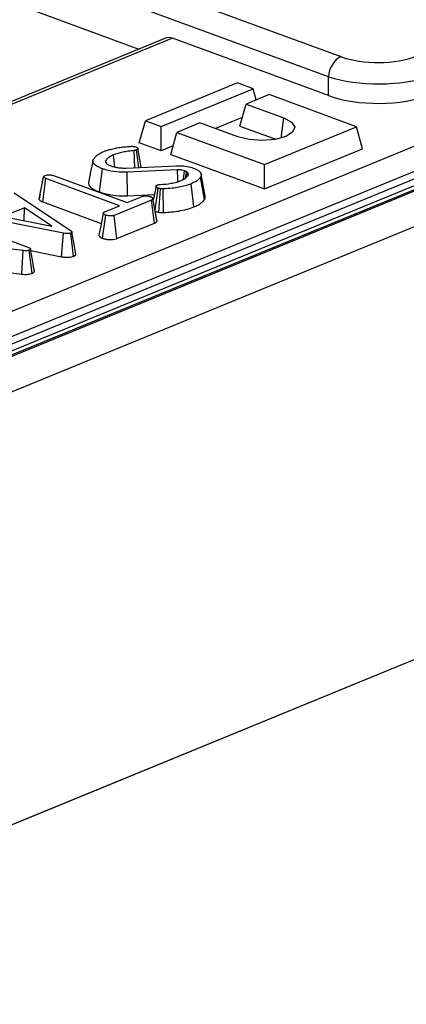
# Model space of a CAD drawing. Units: millimetres. Extents: x 8 to 453, y 1 to 291.
# Drawn here: x 359 to 364, y 169 to 180 of the extents above; entities that cross this region are included whole.
import ezdxf

# ---------------------------------------------------------------- set-up
doc = ezdxf.new("R2010")
doc.units = ezdxf.units.MM

msp = doc.modelspace()

# ---------------------------------------------------------------- linework, layer by layer
at = {"color": 7, "linetype": 'Continuous', "lineweight": 25}
for p, q in [((327.1955, 193.2609), (363.1925, 180.0242)), ((363.0456, 179.7844), (327.0486, 193.0211)), ((379.6456, 184.8654), (331.3148, 165.0419)), ((379.7567, 184.8644), (331.426, 165.0409)), ((331.4469, 165.0332), (379.7777, 184.8567)), ((379.9846, 184.5163), (331.6539, 164.6928)), ((351.51, 183.5224), (360.7772, 180.1147)), ((340.2123, 169.166), (369.6249, 181.23)), ((369.7797, 180.9921), (340.3671, 168.9281)), ((340.366, 168.8405), (369.7906, 180.9093)), ((361.0936, 180.2445), (358.8045, 179.3056)), ((363.0446, 179.5585), (361.1789, 180.2446)), ((361.957, 179.7088), (360.8545, 179.2566)), ((362.1456, 179.6394), (361.957, 179.7088)), ((363.0446, 179.5585), (363.0456, 179.7844)), ((361.0431, 179.1872), (362.1456, 179.6394)), ((362.3343, 179.57), (362.0587, 179.457)), ((362.1802, 179.5068), (362.1456, 179.6394)), ((363.3825, 179.1846), (362.3343, 179.57)), ((361.9848, 179.1932), (362.0587, 179.457)), ((362.0587, 179.457), (362.5115, 179.2905)), ((331.5426, 159.4679), (379.9896, 179.339)), ((331.6007, 159.4917), (379.9315, 179.3152)), ((360.7806, 178.9928), (360.8545, 179.2566)), ((360.8545, 179.2566), (361.0431, 179.1872)), ((361.5074, 179.2309), (361.2318, 179.1178)), ((361.9603, 179.0644), (361.5074, 179.2309)), ((362.0131, 179.294), (361.6929, 179.1627)), ((361.0432, 178.8962), (361.0431, 179.1872)), ((361.1579, 178.854), (361.2318, 179.1178)), ((361.2318, 179.1178), (362.28, 178.7324)), ((361.9848, 179.1932), (362.4155, 179.0348)), ((362.28, 178.7324), (363.3825, 179.1846)), ((363.451, 178.9217), (363.3825, 179.1846)), ((361.0432, 178.8962), (360.7806, 178.9928)), ((360.7287, 178.6967), (360.7185, 178.9002)), ((360.7751, 178.6988), (360.7498, 178.9073)), ((361.1862, 178.9549), (361.0432, 178.8962)), ((362.2801, 178.4414), (363.451, 178.9217)), ((360.383, 178.753), (360.3789, 178.7764)), ((361.1579, 178.854), (362.2801, 178.4414)), ((360.3038, 178.4048), (360.3405, 178.6823)), ((360.6189, 178.6916), (361.224, 178.7193)), ((361.2399, 178.6686), (360.6371, 178.6413)), ((360.6411, 178.3585), (360.6371, 178.6413)), ((361.3341, 178.5692), (361.3475, 178.6458)), ((361.3622, 178.6324), (361.3475, 178.6458)), ((361.3542, 178.5896), (361.3622, 178.6324)), ((362.2801, 178.4414), (362.28, 178.7324)), ((359.5832, 178.3206), (359.6364, 178.5841)), ((359.6251, 178.2871), (359.6627, 178.5642)), ((360.5456, 178.2396), (359.6627, 178.5642)), ((359.7545, 178.6019), (360.6374, 178.2772)), ((361.4349, 178.2252), (361.4005, 178.5021)), ((361.5613, 178.3141), (361.515, 178.5824)), ((361.5707, 178.3536), (361.5231, 178.6163)), ((359.2835, 178.3954), (359.9575, 177.9448)), ((360.971, 178.1848), (361.0065, 178.4501)), ((361.0152, 178.1622), (361.0338, 178.4439)), ((361.0709, 178.159), (361.0685, 178.4418)), ((359.5951, 178.3798), (359.5837, 178.3236)), ((359.6251, 178.2871), (360.3261, 178.0293)), ((360.9288, 178.3086), (360.4809, 178.1249)), ((360.6374, 178.2772), (360.8157, 178.3504)), ((360.6411, 178.3585), (360.9623, 178.3731)), ((360.9638, 178.032), (360.9288, 178.3086)), ((359.8759, 177.9114), (358.6818, 178.1487)), ((359.4093, 178.2143), (359.1538, 178.1095)), ((359.4031, 178.0604), (359.4093, 178.2143)), ((359.7345, 177.9951), (359.4093, 178.2143)), ((360.3673, 178.1665), (360.5456, 178.2396)), ((358.5091, 178.0907), (359.4473, 177.7457)), ((359.1538, 178.1095), (359.7345, 177.9951)), ((360.3414, 177.8502), (360.3793, 178.1273)), ((360.5141, 177.8475), (360.4809, 178.1249)), ((360.5141, 177.8475), (360.9638, 178.032)), ((359.3899, 177.7032), (358.2788, 177.8387)), ((359.8522, 177.6304), (359.8759, 177.9114)), ((359.9957, 177.6347), (359.9612, 177.9117)), ((359.3745, 177.4211), (359.3899, 177.7032)), ((359.4978, 177.4306), (359.4641, 177.7078)), ((359.5014, 177.5932), (359.4781, 177.7223)), ((359.4813, 177.7042), (359.8522, 177.6304)), ((359.0607, 177.4593), (359.3745, 177.4211))]:
    msp.add_line(p, q, dxfattribs=at)
at = {"color": 8, "linetype": 'Continuous', "lineweight": 25}
for p, q in [((361.1789, 180.2446), (358.8494, 179.2891)), ((362.4794, 179.0495), (362.5115, 179.2905))]:
    msp.add_line(p, q, dxfattribs=at)
at = {"color": 7, "linetype": 'Continuous', "lineweight": 25, "flags": 128}
for points in [[(362.5115, 179.2905), (362.6045, 179.24), (362.6413, 179.1799), (362.6164, 179.1195), (362.5336, 179.0679), (362.4055, 179.033), (362.2515, 179.0201), (362.0952, 179.0311), (361.9603, 179.0644)], [(360.8051, 178.7001), (360.7882, 178.7937), (360.7645, 178.9245)], [(360.2259, 178.7753), (360.1994, 178.6441), (360.1729, 178.5129)], [(360.4893, 178.7032), (360.4843, 178.7434), (360.4712, 178.8481)], [(361.2416, 178.528), (361.2412, 178.5616), (361.2399, 178.6686)], [(361.3088, 178.554), (361.3098, 178.5619), (361.3224, 178.6579)], [(360.9822, 178.4725), (360.9558, 178.3404), (360.949, 178.3065)], [(360.9925, 178.0657), (360.9689, 178.1962), (360.9453, 178.3267)], [(360.3505, 178.1507), (360.324, 178.0188), (360.2975, 177.8869)], [(360.0217, 177.6645), (359.9979, 177.7956), (359.9742, 177.9267)]]:
    msp.add_lwpolyline(points, dxfattribs=at)
at = {"color": 7, "linetype": 'Continuous', "lineweight": 25}
msp.add_arc((363.3323, 179.7737), 0.2869, 119.17086, 177.85457, dxfattribs=at)
for centre, major_axis, ratio, start_param, end_param in [((361.1641, 180.0418), (-0.0593, 0.2066), 0.7085192, 5.8047777, 6.3611141), ((363.6273, 180.2054), (0.6428, -0.0068), 0.3906995, 3.9736739, 5.536874), ((363.6253, 180.0078), (0.8571, -0.0077), 0.3609614, 3.9729489, 5.536149), ((363.6243, 179.8001), (0.8571, -0.009), 0.3906995, 3.9736739, 5.536874)]:
    msp.add_ellipse(centre, major_axis=major_axis, ratio=ratio, start_param=start_param, end_param=end_param, dxfattribs=at)
for points, knots in [([(360.281, 178.848), (360.2872, 178.8522), (360.2997, 178.8607), (360.3237, 178.8748), (360.3439, 178.8837), (360.3558, 178.889)], [0, 0, 0, 0, 0.2916499, 0.5834801, 1, 1, 1, 1]), ([(360.3558, 178.889), (360.3678, 178.8936), (360.3918, 178.903), (360.4378, 178.9167), (360.4739, 178.9242), (360.495, 178.9287)], [0, 0, 0, 0, 0.2931161, 0.5866156, 1, 1, 1, 1]), ([(360.7185, 178.9002), (360.6955, 178.8975), (360.6496, 178.8921), (360.5613, 178.878), (360.5071, 178.86), (360.4712, 178.8481)], [0, 0, 0, 0, 0.2525312, 0.505493, 1, 1, 1, 1]), ([(360.495, 178.9287), (360.5127, 178.932), (360.5481, 178.9388), (360.6102, 178.9454), (360.6539, 178.9487), (360.6781, 178.9506)], [0, 0, 0, 0, 0.3075964, 0.6159912, 1, 1, 1, 1]), ([(360.6781, 178.9506), (360.6844, 178.9509), (360.6969, 178.9516), (360.7168, 178.9499), (360.7305, 178.9467), (360.7376, 178.9443), (360.7391, 178.9438)], [0, 0, 0, 0, 0.2873919, 0.5776816, 0.9071303, 1, 1, 1, 1]), ([(360.7498, 178.9073), (360.7453, 178.9058), (360.7385, 178.9035), (360.7273, 178.9014), (360.7215, 178.9006), (360.7185, 178.9002)], [0, 0, 0, 0, 0.4880791, 0.7426658, 1, 1, 1, 1]), ([(360.7391, 178.9438), (360.7411, 178.943), (360.7451, 178.9413), (360.7507, 178.9387), (360.7554, 178.9358), (360.7588, 178.933), (360.7612, 178.9304), (360.7629, 178.9282), (360.7641, 178.9259), (360.7647, 178.9237), (360.7649, 178.9217), (360.7647, 178.9199), (360.7641, 178.918), (360.7631, 178.9162), (360.7617, 178.9145), (360.7598, 178.9128), (360.7575, 178.9111), (360.7542, 178.9093), (360.7514, 178.9081), (360.7498, 178.9073)], [0, 0, 0, 0, 0.0815009, 0.1633218, 0.2473919, 0.3326201, 0.3887866, 0.4452772, 0.5028254, 0.5607636, 0.6055688, 0.6506502, 0.696694, 0.7430949, 0.7879089, 0.8330756, 0.8795828, 0.9266411, 1, 1, 1, 1]), ([(360.3405, 178.6823), (360.333, 178.6852), (360.3179, 178.691), (360.2971, 178.7005), (360.2783, 178.7107), (360.263, 178.7203), (360.2515, 178.7293), (360.2427, 178.7374), (360.2352, 178.7458), (360.2298, 178.7544), (360.2268, 178.7631), (360.2255, 178.7719), (360.2264, 178.7808), (360.2295, 178.7884), (360.2317, 178.7931), (360.2325, 178.7948)], [0, 0, 0, 0, 0.097481, 0.195293, 0.2946497, 0.3946139, 0.4637738, 0.5332479, 0.6038511, 0.6750278, 0.7442165, 0.8139318, 0.8855146, 0.9578012, 1, 1, 1, 1]), ([(360.2325, 178.7948), (360.2362, 178.7997), (360.2437, 178.8096), (360.2591, 178.8274), (360.2725, 178.84), (360.281, 178.848)], [0, 0, 0, 0, 0.2719643, 0.5439829, 1, 1, 1, 1]), ([(360.3789, 178.7764), (360.3785, 178.7751), (360.3776, 178.7726), (360.3768, 178.7688), (360.377, 178.765), (360.378, 178.7613), (360.3797, 178.7576), (360.3822, 178.7539), (360.3853, 178.7502), (360.3876, 178.7477), (360.3887, 178.7465)], [0, 0, 0, 0, 0.1270934, 0.2544491, 0.3750551, 0.496532, 0.6203646, 0.7448657, 0.8723466, 1, 1, 1, 1]), ([(360.4712, 178.8481), (360.4571, 178.8417), (360.428, 178.8281), (360.398, 178.8034), (360.3853, 178.7855), (360.3789, 178.7764)], [0, 0, 0, 0, 0.3135182, 0.6520454, 1, 1, 1, 1]), ([(360.3887, 178.7465), (360.3947, 178.7418), (360.4044, 178.7341), (360.4218, 178.7242), (360.4339, 178.7195), (360.44, 178.7171)], [0, 0, 0, 0, 0.4414846, 0.71818511, 1, 1, 1, 1]), ([(360.6371, 178.6413), (360.5933, 178.6416), (360.5016, 178.6422), (360.4012, 178.6618), (360.3528, 178.6781), (360.3405, 178.6823)], [0, 0, 0, 0, 0.406522, 0.8490955, 1, 1, 1, 1]), ([(360.44, 178.7171), (360.4464, 178.7149), (360.4592, 178.7105), (360.4872, 178.703), (360.5101, 178.6987), (360.5253, 178.6958)], [0, 0, 0, 0, 0.2506109, 0.5014825, 1, 1, 1, 1]), ([(360.5253, 178.6958), (360.5331, 178.6949), (360.5486, 178.6931), (360.5799, 178.6913), (360.6034, 178.6915), (360.6189, 178.6916)], [0, 0, 0, 0, 0.254493, 0.5094544, 1, 1, 1, 1]), ([(361.224, 178.7193), (361.2527, 178.7192), (361.3127, 178.719), (361.3818, 178.7059), (361.4162, 178.6944), (361.4268, 178.6909)], [0, 0, 0, 0, 0.3876663, 0.8108117, 1, 1, 1, 1]), ([(361.3224, 178.6579), (361.3123, 178.661), (361.2983, 178.6653), (361.2774, 178.668), (361.2603, 178.6693), (361.2479, 178.6689), (361.2399, 178.6686)], [0, 0, 0, 0, 0.4223993, 0.584895, 0.7308739, 1, 1, 1, 1]), ([(361.3475, 178.6458), (361.3444, 178.6477), (361.3394, 178.6508), (361.3305, 178.6547), (361.3251, 178.6568), (361.3224, 178.6579)], [0, 0, 0, 0, 0.428814, 0.7135167, 1, 1, 1, 1]), ([(361.3652, 178.6009), (361.3657, 178.6022), (361.3668, 178.6048), (361.368, 178.6088), (361.3685, 178.6128), (361.3684, 178.6168), (361.3677, 178.6208), (361.3664, 178.6247), (361.3645, 178.6285), (361.363, 178.6311), (361.3622, 178.6324)], [0, 0, 0, 0, 0.1265759, 0.2532671, 0.3799119, 0.5070543, 0.6293844, 0.7521338, 0.8759807, 1, 1, 1, 1]), ([(361.4268, 178.6909), (361.4341, 178.688), (361.4486, 178.6823), (361.4685, 178.6729), (361.4858, 178.6626), (361.4989, 178.6528), (361.5113, 178.6412), (361.5193, 178.6303), (361.5229, 178.6189), (361.5239, 178.6099), (361.5229, 178.6008), (361.5196, 178.5916), (361.5165, 178.5855), (361.515, 178.5824)], [0, 0, 0, 0, 0.0999227, 0.20031, 0.3031549, 0.4071096, 0.4763705, 0.6171704, 0.6891356, 0.7655959, 0.8426007, 0.9211517, 1, 1, 1, 1]), ([(359.6364, 178.5841), (359.6367, 178.5857), (359.6372, 178.5888), (359.6406, 178.5934), (359.6467, 178.5975), (359.6525, 178.6003), (359.6559, 178.6019), (359.6566, 178.6022)], [0, 0, 0, 0, 0.2299302, 0.4657283, 0.6966864, 0.9335401, 1, 1, 1, 1]), ([(359.6627, 178.5642), (359.6565, 178.5669), (359.6467, 178.571), (359.6384, 178.578), (359.6371, 178.5821), (359.6364, 178.5841)], [0, 0, 0, 0, 0.46818838, 0.72682677, 1, 1, 1, 1]), ([(359.6566, 178.6022), (359.6647, 178.6048), (359.6782, 178.609), (359.7024, 178.6112), (359.7247, 178.61), (359.7421, 178.6062), (359.7513, 178.603), (359.7545, 178.6019)], [0, 0, 0, 0, 0.2839818, 0.47363, 0.6650243, 0.8833715, 1, 1, 1, 1]), ([(360.1729, 178.5129), (360.1729, 178.5129), (360.172, 178.5087), (360.1735, 178.5003), (360.1772, 178.4884), (360.1868, 178.4731), (360.2017, 178.4587), (360.2209, 178.4447), (360.2384, 178.4342), (360.258, 178.4238), (360.2799, 178.414), (360.2958, 178.4079), (360.3038, 178.4048)], [0, 0, 0, 0, 0.0016893, 0.102841, 0.2051298, 0.2973641, 0.4857229, 0.5816439, 0.6848638, 0.7886009, 0.8940446, 1, 1, 1, 1]), ([(361.0307, 178.4943), (361.0758, 178.4979), (361.1451, 178.5033), (361.2285, 178.522), (361.2646, 178.5353), (361.2829, 178.542)], [0, 0, 0, 0, 0.4778364, 0.7341272, 1, 1, 1, 1]), ([(361.4005, 178.5021), (361.3774, 178.4937), (361.3128, 178.4703), (361.1966, 178.4492), (361.1043, 178.4439), (361.0685, 178.4418)], [0, 0, 0, 0, 0.254828, 0.7111288, 1, 1, 1, 1]), ([(361.2829, 178.542), (361.2925, 178.5463), (361.3118, 178.5548), (361.3435, 178.5738), (361.3565, 178.5901), (361.3652, 178.6009)], [0, 0, 0, 0, 0.2513239, 0.5032494, 1, 1, 1, 1]), ([(361.515, 178.5824), (361.5084, 178.5736), (361.4951, 178.5559), (361.458, 178.5282), (361.4216, 178.5117), (361.4005, 178.5021)], [0, 0, 0, 0, 0.2961764, 0.5931816, 1, 1, 1, 1]), ([(360.3038, 178.4048), (360.348, 178.3921), (360.4282, 178.369), (360.5502, 178.3561), (360.6176, 178.3579), (360.6411, 178.3585)], [0, 0, 0, 0, 0.4451079, 0.8070508, 1, 1, 1, 1]), ([(361.0065, 178.4501), (361.0047, 178.4508), (361.0013, 178.4523), (360.9966, 178.4546), (360.9928, 178.4572), (360.9894, 178.4601), (360.9866, 178.463), (360.9845, 178.4662), (360.983, 178.4694), (360.982, 178.4728), (360.9821, 178.4762), (360.9832, 178.4793), (360.9849, 178.4818), (360.9867, 178.4835), (360.9887, 178.4849), (360.9913, 178.4863), (360.9934, 178.4872), (360.9944, 178.4877)], [0, 0, 0, 0, 0.0701736, 0.1407517, 0.2136477, 0.2872783, 0.3651703, 0.4437174, 0.5239927, 0.6047515, 0.6873269, 0.7712972, 0.8381286, 0.8723314, 0.90689, 0.9533212, 1, 1, 1, 1]), ([(360.9944, 178.4877), (360.9983, 178.489), (361.0062, 178.4917), (361.0192, 178.4935), (361.0275, 178.4941), (361.0307, 178.4943)], [0, 0, 0, 0, 0.3806385, 0.7666526, 1, 1, 1, 1]), ([(361.0338, 178.4439), (361.0288, 178.4446), (361.0214, 178.4456), (361.0127, 178.4481), (361.0086, 178.4494), (361.0065, 178.4501)], [0, 0, 0, 0, 0.48742229, 0.74212336, 1, 1, 1, 1]), ([(361.0685, 178.4418), (361.0627, 178.4418), (361.0539, 178.4416), (361.0424, 178.4428), (361.0366, 178.4435), (361.0338, 178.4439)], [0, 0, 0, 0, 0.4874426, 0.7421639, 1, 1, 1, 1]), ([(359.5832, 178.3206), (359.5841, 178.3177), (359.5864, 178.3097), (359.5999, 178.2977), (359.6171, 178.2905), (359.6251, 178.2871)], [0, 0, 0, 0, 0.2319416, 0.6395898, 1, 1, 1, 1]), ([(360.8157, 178.3504), (360.8219, 178.3525), (360.8334, 178.3565), (360.8515, 178.3583), (360.8613, 178.3584), (360.8642, 178.3584)], [0, 0, 0, 0, 0.4580266, 0.8443656, 1, 1, 1, 1]), ([(360.8642, 178.3584), (360.8736, 178.3574), (360.888, 178.356), (360.9051, 178.3518), (360.913, 178.3492), (360.917, 178.3479)], [0, 0, 0, 0, 0.48221405, 0.73835159, 1, 1, 1, 1]), ([(360.917, 178.3479), (360.9193, 178.3468), (360.9239, 178.3447), (360.9305, 178.3415), (360.9361, 178.3379), (360.9406, 178.3341), (360.9433, 178.3307), (360.9449, 178.3279), (360.9456, 178.326), (360.9459, 178.3241), (360.9458, 178.3224), (360.9452, 178.3207), (360.9443, 178.319), (360.9431, 178.3174), (360.9416, 178.3158), (360.9397, 178.3142), (360.937, 178.3125), (360.9333, 178.3106), (360.9303, 178.3093), (360.9288, 178.3086)], [0, 0, 0, 0, 0.0921105, 0.1843862, 0.2784297, 0.3740417, 0.4690469, 0.5171638, 0.5655065, 0.6038312, 0.6424656, 0.6820588, 0.7219437, 0.7602603, 0.7987852, 0.8380718, 0.8776797, 0.9386636, 1, 1, 1, 1]), ([(361.4349, 178.2252), (361.4506, 178.2321), (361.4822, 178.2461), (361.5297, 178.2752), (361.5492, 178.2992), (361.5613, 178.3141)], [0, 0, 0, 0, 0.2691483, 0.545057, 1, 1, 1, 1]), ([(361.5613, 178.3141), (361.5633, 178.3179), (361.5672, 178.3256), (361.5708, 178.3372), (361.5718, 178.3466), (361.5707, 178.3521), (361.5703, 178.3536)], [0, 0, 0, 0, 0.2927855, 0.5863619, 0.8851119, 1, 1, 1, 1]), ([(360.3793, 178.1273), (360.377, 178.1283), (360.3724, 178.1304), (360.3659, 178.1336), (360.3603, 178.1372), (360.356, 178.1411), (360.3533, 178.1446), (360.3516, 178.1474), (360.3508, 178.1493), (360.3504, 178.1511), (360.3505, 178.1527), (360.3511, 178.1544), (360.3522, 178.1565), (360.3539, 178.1586), (360.3562, 178.1606), (360.3588, 178.1624), (360.3625, 178.1643), (360.3657, 178.1658), (360.3673, 178.1665)], [0, 0, 0, 0, 0.09208939, 0.18436853, 0.27868226, 0.37473847, 0.47182979, 0.52083811, 0.57003306, 0.60678217, 0.6438632, 0.68194682, 0.72031694, 0.79391452, 0.83144038, 0.86923317, 0.93435899, 1, 1, 1, 1]), ([(360.9734, 178.1715), (360.9761, 178.1706), (360.9831, 178.1682), (360.9969, 178.1648), (361.0086, 178.1631), (361.0152, 178.1622)], [0, 0, 0, 0, 0.2261157, 0.5693347, 1, 1, 1, 1]), ([(361.0152, 178.1622), (361.0207, 178.1614), (361.0318, 178.16), (361.0506, 178.1587), (361.0636, 178.1589), (361.0709, 178.159)], [0, 0, 0, 0, 0.3098529, 0.6131123, 1, 1, 1, 1]), ([(361.0709, 178.159), (361.1336, 178.1634), (361.2325, 178.1703), (361.3539, 178.1959), (361.4077, 178.2154), (361.4349, 178.2252)], [0, 0, 0, 0, 0.4610037, 0.7277893, 1, 1, 1, 1]), ([(360.4809, 178.1249), (360.4754, 178.1231), (360.4644, 178.1195), (360.4397, 178.1176), (360.4125, 178.119), (360.3915, 178.1232), (360.3817, 178.1265), (360.3793, 178.1273)], [0, 0, 0, 0, 0.19220962, 0.3856602, 0.65608455, 0.91666394, 1, 1, 1, 1]), ([(360.9638, 178.032), (360.9656, 178.0328), (360.9711, 178.0352), (360.9779, 178.0388), (360.9835, 178.0428), (360.9872, 178.0462), (360.9903, 178.05), (360.9925, 178.054), (360.9936, 178.0578), (360.9936, 178.0615), (360.9932, 178.064), (360.9926, 178.0654), (360.9924, 178.0657)], [0, 0, 0, 0, 0.0889305, 0.2679064, 0.3585967, 0.4649109, 0.5722134, 0.6826184, 0.7941546, 0.8856088, 0.9777885, 1, 1, 1, 1]), ([(359.9575, 177.9448), (359.9597, 177.9432), (359.9629, 177.9407), (359.9669, 177.9374), (359.9695, 177.9348), (359.9717, 177.9322), (359.9733, 177.9295), (359.9743, 177.9267), (359.9744, 177.9243), (359.974, 177.9223), (359.9733, 177.9207), (359.9723, 177.9192), (359.9708, 177.9176), (359.9688, 177.9161), (359.9657, 177.9141), (359.963, 177.9127), (359.9612, 177.9117)], [0, 0, 0, 0, 0.1536279, 0.2306076, 0.3077606, 0.3846185, 0.4619581, 0.5413776, 0.6218378, 0.6656452, 0.7097199, 0.7547964, 0.8003087, 0.8496608, 0.8993913, 1, 1, 1, 1]), ([(359.9612, 177.9117), (359.9556, 177.91), (359.9455, 177.9068), (359.9244, 177.9054), (359.901, 177.907), (359.8848, 177.9098), (359.8759, 177.9114)], [0, 0, 0, 0, 0.2340133, 0.4244923, 0.6823062, 1, 1, 1, 1]), ([(360.2976, 177.8869), (360.2977, 177.8859), (360.2981, 177.8837), (360.2997, 177.8804), (360.302, 177.8766), (360.3051, 177.8725), (360.3095, 177.8681), (360.315, 177.8638), (360.3207, 177.8602), (360.3293, 177.8556), (360.3362, 177.8525), (360.3414, 177.8502)], [0, 0, 0, 0, 0.0752284, 0.1601853, 0.2455458, 0.358407, 0.4719302, 0.5879691, 0.7050833, 0.778566, 1, 1, 1, 1]), ([(360.3414, 177.8502), (360.3527, 177.8467), (360.3762, 177.8394), (360.4208, 177.8348), (360.4656, 177.8354), (360.4969, 177.8413), (360.5105, 177.8462), (360.5141, 177.8475)], [0, 0, 0, 0, 0.2255397, 0.465093, 0.7047066, 0.92053, 1, 1, 1, 1]), ([(359.4641, 177.7078), (359.4585, 177.706), (359.4474, 177.7023), (359.4226, 177.7006), (359.4035, 177.7019), (359.3919, 177.703), (359.3899, 177.7032)], [0, 0, 0, 0, 0.2734012, 0.5508195, 0.920325, 1, 1, 1, 1]), ([(359.4473, 177.7457), (359.4542, 177.7429), (359.4647, 177.7386), (359.4745, 177.7314), (359.4765, 177.7272), (359.4775, 177.725)], [0, 0, 0, 0, 0.4743985, 0.7299668, 1, 1, 1, 1]), ([(359.4775, 177.725), (359.4776, 177.7245), (359.478, 177.7233), (359.4783, 177.7216), (359.4782, 177.7198), (359.4777, 177.7181), (359.4767, 177.7164), (359.4753, 177.7147), (359.4737, 177.7131), (359.4713, 177.7114), (359.468, 177.7096), (359.4654, 177.7084), (359.4641, 177.7078)], [0, 0, 0, 0, 0.0919607, 0.1840138, 0.2770802, 0.3711352, 0.4631843, 0.5558639, 0.6506617, 0.7463769, 0.8726477, 1, 1, 1, 1]), ([(359.5257, 177.4595), (359.5192, 177.4955), (359.5107, 177.5413), (359.5031, 177.5839), (359.5014, 177.5932)], [0, 0, 0, 0, 0.7836568, 1, 1, 1, 1]), ([(359.8522, 177.6304), (359.8703, 177.6275), (359.8993, 177.6227), (359.9425, 177.6229), (359.9731, 177.6273), (359.9888, 177.6324), (359.9957, 177.6347)], [0, 0, 0, 0, 0.3749399, 0.5986867, 0.8236826, 1, 1, 1, 1]), ([(359.9957, 177.6347), (359.9977, 177.6357), (360.0016, 177.6378), (360.0073, 177.6409), (360.0122, 177.6443), (360.0161, 177.6477), (360.0198, 177.6522), (360.0217, 177.6567), (360.0222, 177.6612), (360.0218, 177.6634), (360.0217, 177.6645)], [0, 0, 0, 0, 0.1192026, 0.2384772, 0.3588771, 0.4804514, 0.5843117, 0.7963184, 0.9045997, 1, 1, 1, 1]), ([(359.4978, 177.4306), (359.4992, 177.4312), (359.5019, 177.4325), (359.5059, 177.4344), (359.5097, 177.4364), (359.5134, 177.4386), (359.5168, 177.4412), (359.5199, 177.4442), (359.5225, 177.4473), (359.5244, 177.4504), (359.5256, 177.4536), (359.5261, 177.4566), (359.5258, 177.4586), (359.5257, 177.4595)], [0, 0, 0, 0, 0.0774, 0.1548283, 0.2326031, 0.3107085, 0.4100164, 0.5100694, 0.6122176, 0.7150099, 0.8143081, 0.9143656, 1, 1, 1, 1]), ([(359.3745, 177.4211), (359.3868, 177.4199), (359.4143, 177.4174), (359.4568, 177.4191), (359.4839, 177.4257), (359.4957, 177.4299), (359.4978, 177.4306)], [0, 0, 0, 0, 0.284893, 0.6347998, 0.9348775, 1, 1, 1, 1])]:
    msp.add_open_spline(points, degree=3, knots=knots, dxfattribs=at)

doc.saveas('drawing.dxf')
